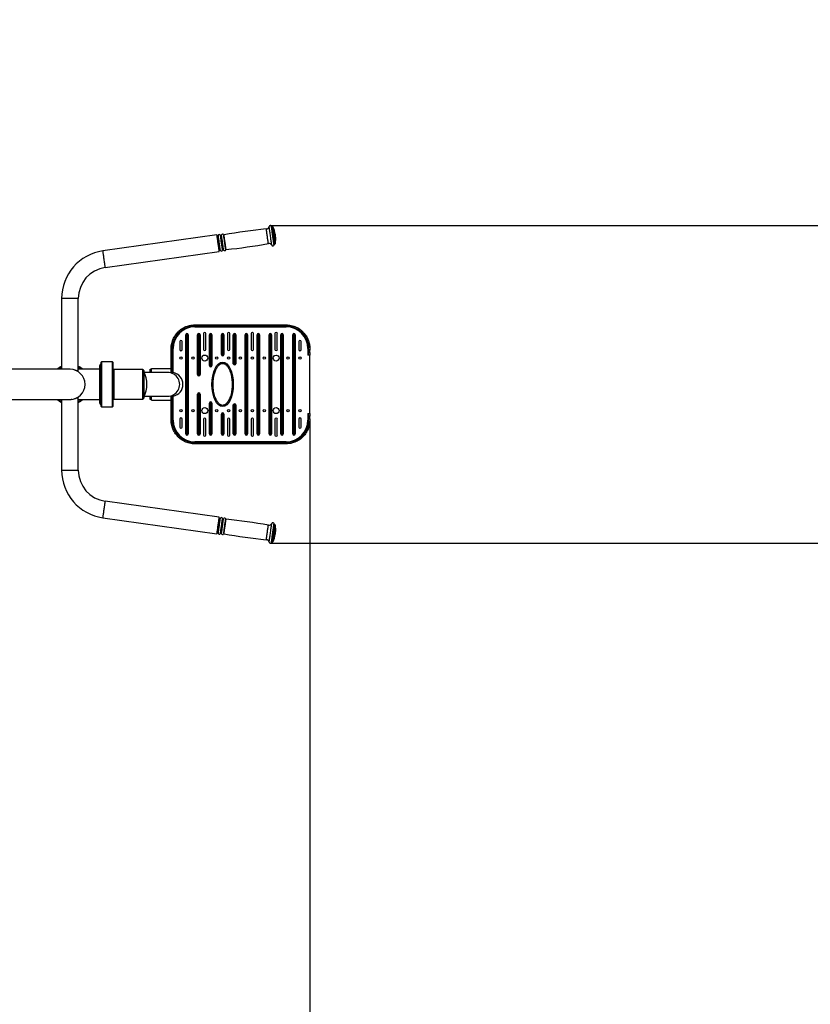
# Model space of a CAD drawing. Units: millimetres. Extents: x 2301 to 7833, y -2027 to 2250.
# Drawn here: x 6446 to 6944, y -1406 to -785 of the extents above; entities that cross this region are included whole.
import ezdxf

# ---------------------------------------------------------------- set-up
doc = ezdxf.new("R2010")
doc.units = ezdxf.units.MM
doc.layers.add('FORMAT', color=7, linetype='Continuous')

msp = doc.modelspace()

# ---------------------------------------------------------------- linework, layer by layer
at = {"color": 116}
for p, q in [((6603.64, -915.05), (7620.36, -915.05)), ((6628.54, -1038.63), (6628.54, -1887.14)), ((6603.64, -1115.39), (7449.92, -1115.39))]:
    msp.add_line(p, q, dxfattribs=at)
at = {"lineweight": 25}
for p, q in [((6604.91, -915.88), (6604.89, -915.88)), ((6570, -921.04), (6498.11, -931.14)), ((6570.4, -922.24), (6570.18, -922.27)), ((6570.63, -921.58), (6570.56, -921.59)), ((6571.29, -930.19), (6571.51, -930.16)), ((6571.85, -930.75), (6571.92, -930.74)), ((6606.42, -926.77), (6606.44, -926.77)), ((6499.57, -941.54), (6571.47, -931.43)), ((6472.07, -961.09), (6472.07, -1005.72)), ((6482.57, -961.09), (6472.07, -961.09)), ((6482.57, -1006.72), (6482.57, -961.09)), ((6556.07, -978.97), (6556.07, -978.47)), ((6556.07, -978.97), (6613.57, -978.97)), ((6613.57, -978.97), (6613.57, -978.47)), ((6550.88, -983.97), (6550.32, -983.97)), ((6550.32, -1046.47), (6550.32, -983.97)), ((6550.88, -983.97), (6550.88, -1046.47)), ((6551.26, -983.97), (6551.82, -983.97)), ((6551.26, -1046.47), (6551.26, -983.97)), ((6551.82, -983.97), (6551.82, -1046.47)), ((6558.32, -983.97), (6557.76, -983.97)), ((6557.76, -1008.97), (6557.76, -983.97)), ((6558.32, -983.97), (6558.32, -1008.97)), ((6558.82, -1008.97), (6558.82, -983.97)), ((6558.82, -983.97), (6559.38, -983.97)), ((6559.38, -983.97), (6559.38, -1008.97)), ((6561.57, -983.27), (6561.57, -993.27)), ((6562.38, -982.58), (6562.27, -982.58)), ((6563.07, -993.27), (6563.07, -983.27)), ((6565.32, -1003.36), (6565.32, -983.97)), ((6565.88, -983.97), (6565.32, -983.97)), ((6565.88, -983.97), (6565.88, -1003.36)), ((6566.26, -1003.36), (6566.26, -983.97)), ((6566.26, -983.97), (6566.82, -983.97)), ((6566.82, -983.97), (6566.82, -1003.36)), ((6573.38, -983.97), (6572.82, -983.97)), ((6572.82, -996.47), (6572.82, -983.97)), ((6573.38, -983.97), (6573.38, -996.47)), ((6573.76, -996.47), (6573.76, -983.97)), ((6573.76, -983.97), (6574.32, -983.97)), ((6574.32, -983.97), (6574.32, -996.47)), ((6576.57, -983.27), (6576.57, -993.27)), ((6577.38, -982.58), (6577.27, -982.58)), ((6578.07, -993.27), (6578.07, -983.27)), ((6580.32, -1002.23), (6580.32, -983.97)), ((6580.88, -983.97), (6580.32, -983.97)), ((6580.88, -983.97), (6580.88, -1002.23)), ((6581.26, -983.97), (6581.82, -983.97)), ((6581.26, -1002.23), (6581.26, -983.97)), ((6581.82, -983.97), (6581.82, -1002.23)), ((6587.82, -1046.47), (6587.82, -983.97)), ((6588.38, -983.97), (6587.82, -983.97)), ((6588.38, -983.97), (6588.38, -1046.47)), ((6588.76, -1046.47), (6588.76, -983.97)), ((6588.76, -983.97), (6589.32, -983.97)), ((6589.32, -983.97), (6589.32, -1046.47)), ((6591.57, -983.27), (6591.57, -993.27)), ((6592.38, -982.58), (6592.27, -982.58)), ((6593.07, -993.27), (6593.07, -983.27)), ((6595.88, -983.97), (6595.32, -983.97)), ((6595.32, -1046.47), (6595.32, -983.97)), ((6595.88, -983.97), (6595.88, -1046.47)), ((6596.26, -1046.47), (6596.26, -983.97)), ((6596.26, -983.97), (6596.82, -983.97)), ((6596.82, -983.97), (6596.82, -1046.47)), ((6602.82, -1046.47), (6602.82, -983.97)), ((6603.38, -983.97), (6602.82, -983.97)), ((6603.38, -983.97), (6603.38, -1046.47)), ((6603.76, -983.97), (6604.32, -983.97)), ((6603.76, -1046.47), (6603.76, -983.97)), ((6604.32, -983.97), (6604.32, -1046.47)), ((6606.57, -983.27), (6606.57, -993.27)), ((6607.38, -982.58), (6607.27, -982.58)), ((6608.07, -993.27), (6608.07, -983.27)), ((6610.88, -983.97), (6610.32, -983.97)), ((6610.32, -1046.47), (6610.32, -983.97)), ((6610.88, -983.97), (6610.88, -1046.47)), ((6611.26, -983.97), (6611.82, -983.97)), ((6611.26, -1046.47), (6611.26, -983.97)), ((6611.82, -983.97), (6611.82, -1046.47)), ((6618.38, -983.97), (6617.82, -983.97)), ((6617.82, -1046.47), (6617.82, -983.97)), ((6618.38, -983.97), (6618.38, -1046.47)), ((6618.76, -1046.47), (6618.76, -983.97)), ((6618.76, -983.97), (6619.32, -983.97)), ((6619.32, -983.97), (6619.32, -1046.47)), ((6541.07, -1007.72), (6541.07, -992.72)), ((6541.82, -1007.76), (6541.82, -992.72)), ((6541.82, -992.72), (6542.32, -992.72)), ((6542.32, -1007.82), (6542.32, -992.72)), ((6546.57, -988.27), (6546.57, -993.27)), ((6548.07, -993.27), (6548.07, -988.27)), ((6621.57, -988.27), (6621.57, -993.27)), ((6623.07, -993.27), (6623.07, -988.27)), ((6627.32, -992.72), (6627.82, -992.72)), ((6627.32, -992.72), (6627.32, -996.88)), ((6562.27, -993.97), (6562.38, -993.97)), ((6572.82, -996.47), (6573.38, -996.47)), ((6574.32, -996.47), (6573.76, -996.47)), ((6577.27, -993.97), (6577.38, -993.97)), ((6592.27, -993.97), (6592.38, -993.97)), ((6607.27, -993.97), (6607.38, -993.97)), ((6628.47, -996.88), (6627.32, -996.88)), ((6627.82, -993.52), (6627.82, -995.11)), ((6627.82, -995.11), (6628.57, -995.11)), ((6627.82, -995.38), (6627.82, -995.11)), ((6628.47, -1033.56), (6628.47, -996.88)), ((6628.57, -995.11), (6628.57, -993.58)), ((6628.57, -995.11), (6628.57, -995.38)), ((6496.07, -1027.09), (6496.07, -1003.34)), ((6496.95, -1002.59), (6496.82, -1002.59)), ((6496.82, -1002.59), (6496.82, -1027.84)), ((6497.2, -1000.97), (6496.95, -1001.22)), ((6496.95, -1029.22), (6496.95, -1001.22)), ((6504.07, -1000.97), (6497.2, -1000.97)), ((6497.2, -1000.97), (6497.2, -1029.47)), ((6504.32, -1001.22), (6504.07, -1000.97)), ((6504.07, -1029.47), (6504.07, -1000.97)), ((6504.32, -1001.22), (6504.32, -1029.22)), ((6505.07, -1005.84), (6504.32, -1005.09)), ((6528.65, -1007.72), (6528.65, -1005.22)), ((6528.65, -1005.22), (6541.07, -1005.22)), ((6565.32, -1003.36), (6565.88, -1003.36)), ((6566.82, -1003.36), (6566.26, -1003.36)), ((6580.32, -1002.23), (6580.88, -1002.23)), ((6581.82, -1002.23), (6581.26, -1002.23)), ((6477.32, -1005.72), (6427.32, -1005.72)), ((6477.44, -1005.73), (6477.23, -1005.73)), ((6482.57, -1006.72), (6481.56, -1006.72)), ((6496.07, -1005.72), (6482.57, -1005.72)), ((6523.2, -1005.84), (6505.07, -1005.84)), ((6505.07, -1005.84), (6505.07, -1024.59)), ((6523.45, -1006.09), (6523.2, -1005.84)), ((6523.2, -1024.59), (6523.2, -1005.84)), ((6523.45, -1006.09), (6523.45, -1024.34)), ((6523.92, -1006.52), (6523.92, -1023.92)), ((6538.9, -1007.72), (6524.11, -1007.72)), ((6527.9, -1005.59), (6528.65, -1005.59)), ((6527.9, -1006.47), (6527.9, -1005.59)), ((6528.65, -1006.47), (6527.9, -1006.47)), ((6527.9, -1007.72), (6527.9, -1006.47)), ((6541.07, -1007.72), (6541.82, -1007.76)), ((6557.76, -1008.97), (6558.32, -1008.97)), ((6559.38, -1008.97), (6558.82, -1008.97)), ((6481.56, -1023.72), (6482.57, -1023.72)), ((6482.57, -1069.34), (6482.57, -1023.72)), ((6524.11, -1022.72), (6538.9, -1022.72)), ((6527.9, -1023.97), (6527.9, -1022.72)), ((6527.9, -1023.97), (6528.65, -1023.97)), ((6527.9, -1024.84), (6527.9, -1023.97)), ((6528.65, -1025.22), (6528.65, -1022.72)), ((6541.82, -1022.68), (6541.07, -1022.72)), ((6541.07, -1037.72), (6541.07, -1022.72)), ((6541.82, -1037.72), (6541.82, -1022.68)), ((6542.32, -1037.72), (6542.32, -1022.61)), ((6557.76, -1021.47), (6558.32, -1021.47)), ((6557.76, -1046.47), (6557.76, -1021.47)), ((6558.32, -1021.47), (6558.32, -1046.47)), ((6559.38, -1021.47), (6558.82, -1021.47)), ((6558.82, -1046.47), (6558.82, -1021.47)), ((6559.38, -1021.47), (6559.38, -1046.47)), ((6427.32, -1024.72), (6477.32, -1024.72)), ((6472.07, -1024.72), (6472.07, -1069.34)), ((6482.57, -1024.72), (6496.07, -1024.72)), ((6496.82, -1027.84), (6496.95, -1027.84)), ((6496.95, -1029.22), (6497.2, -1029.47)), ((6497.2, -1029.47), (6504.07, -1029.47)), ((6504.07, -1029.47), (6504.32, -1029.22)), ((6504.32, -1025.34), (6505.07, -1024.59)), ((6505.07, -1024.59), (6523.2, -1024.59)), ((6523.2, -1024.59), (6523.45, -1024.34)), ((6528.65, -1024.84), (6527.9, -1024.84)), ((6528.65, -1025.22), (6541.07, -1025.22)), ((6565.32, -1027.07), (6565.88, -1027.07)), ((6565.32, -1046.47), (6565.32, -1027.07)), ((6565.88, -1027.07), (6565.88, -1046.47)), ((6566.82, -1027.07), (6566.26, -1027.07)), ((6566.26, -1046.47), (6566.26, -1027.07)), ((6566.82, -1027.07), (6566.82, -1046.47)), ((6580.32, -1046.47), (6580.32, -1028.21)), ((6580.32, -1028.21), (6580.88, -1028.21)), ((6580.88, -1028.21), (6580.88, -1046.47)), ((6581.26, -1046.47), (6581.26, -1028.21)), ((6581.82, -1028.21), (6581.26, -1028.21)), ((6581.82, -1028.21), (6581.82, -1046.47)), ((6572.82, -1046.47), (6572.82, -1033.97)), ((6572.82, -1033.97), (6573.38, -1033.97)), ((6573.38, -1033.97), (6573.38, -1046.47)), ((6573.76, -1046.47), (6573.76, -1033.97)), ((6574.32, -1033.97), (6573.76, -1033.97)), ((6574.32, -1033.97), (6574.32, -1046.47)), ((6627.32, -1033.56), (6628.47, -1033.56)), ((6627.32, -1033.56), (6627.32, -1037.72)), ((6627.82, -1035.33), (6627.82, -1035.06)), ((6628.57, -1035.33), (6627.82, -1035.33)), ((6627.82, -1035.33), (6627.82, -1036.92)), ((6628.57, -1035.06), (6628.57, -1035.33)), ((6628.57, -1036.86), (6628.57, -1035.33)), ((6541.82, -1037.72), (6542.32, -1037.72)), ((6546.57, -1037.17), (6546.57, -1042.17)), ((6548.07, -1042.17), (6548.07, -1037.17)), ((6561.57, -1037.17), (6561.57, -1047.17)), ((6562.38, -1036.47), (6562.27, -1036.47)), ((6563.07, -1047.17), (6563.07, -1037.17)), ((6576.57, -1037.17), (6576.57, -1047.17)), ((6577.38, -1036.47), (6577.27, -1036.47)), ((6578.07, -1047.17), (6578.07, -1037.17)), ((6591.57, -1037.17), (6591.57, -1047.17)), ((6592.38, -1036.47), (6592.27, -1036.47)), ((6593.07, -1047.17), (6593.07, -1037.17)), ((6606.57, -1037.17), (6606.57, -1047.17)), ((6607.38, -1036.47), (6607.27, -1036.47)), ((6608.07, -1047.17), (6608.07, -1037.17)), ((6621.57, -1037.17), (6621.57, -1042.17)), ((6623.07, -1042.17), (6623.07, -1037.17)), ((6627.32, -1037.72), (6627.82, -1037.72)), ((6550.32, -1046.47), (6550.88, -1046.47)), ((6551.82, -1046.47), (6551.26, -1046.47)), ((6558.32, -1046.47), (6557.76, -1046.47)), ((6558.82, -1046.47), (6559.38, -1046.47)), ((6562.27, -1047.86), (6562.38, -1047.86)), ((6565.88, -1046.47), (6565.32, -1046.47)), ((6566.26, -1046.47), (6566.82, -1046.47)), ((6573.38, -1046.47), (6572.82, -1046.47)), ((6573.76, -1046.47), (6574.32, -1046.47)), ((6577.27, -1047.86), (6577.38, -1047.86)), ((6580.88, -1046.47), (6580.32, -1046.47)), ((6581.26, -1046.47), (6581.82, -1046.47)), ((6587.82, -1046.47), (6588.38, -1046.47)), ((6589.32, -1046.47), (6588.76, -1046.47)), ((6592.27, -1047.86), (6592.38, -1047.86)), ((6595.32, -1046.47), (6595.88, -1046.47)), ((6596.82, -1046.47), (6596.26, -1046.47)), ((6602.82, -1046.47), (6603.38, -1046.47)), ((6604.32, -1046.47), (6603.76, -1046.47)), ((6607.27, -1047.86), (6607.38, -1047.86)), ((6610.32, -1046.47), (6610.88, -1046.47)), ((6611.82, -1046.47), (6611.26, -1046.47)), ((6617.82, -1046.47), (6618.38, -1046.47)), ((6619.32, -1046.47), (6618.76, -1046.47)), ((6556.07, -1051.97), (6556.07, -1051.47)), ((6613.57, -1051.47), (6556.07, -1051.47)), ((6613.57, -1051.97), (6613.57, -1051.47)), ((6472.07, -1069.34), (6482.57, -1069.34)), ((6571.47, -1099.01), (6499.57, -1088.9)), ((6498.11, -1099.3), (6570, -1109.4)), ((6571.51, -1100.28), (6571.29, -1100.24)), ((6571.92, -1099.7), (6571.85, -1099.69)), ((6606.44, -1103.67), (6606.42, -1103.67)), ((6570.18, -1108.17), (6570.4, -1108.2)), ((6570.56, -1108.85), (6570.63, -1108.86)), ((6604.89, -1114.56), (6604.91, -1114.56))]:
    msp.add_line(p, q, dxfattribs=at)
at = {"lineweight": 25, "flags": 128}
for points in [[(6602.41, -926.45), (6602.41, -926.45), (6602.41, -926.4), (6602.39, -926.26), (6602.35, -926.03), (6602.31, -925.73), (6602.26, -925.35), (6602.19, -924.9), (6602.12, -924.39), (6602.04, -923.83), (6601.96, -923.24), (6601.87, -922.61), (6601.78, -921.98), (6601.69, -921.34), (6601.61, -920.71), (6601.52, -920.11), (6601.44, -919.54), (6601.37, -919.01), (6601.3, -918.54), (6601.24, -918.14), (6601.2, -917.8), (6601.16, -917.55), (6601.14, -917.38), (6601.13, -917.3), (6601.13, -917.29)], [(6604.57, -927.53), (6604.57, -927.52), (6604.56, -927.44), (6604.53, -927.28), (6604.5, -927.02), (6604.45, -926.69), (6604.39, -926.28), (6604.32, -925.8), (6604.25, -925.25), (6604.16, -924.65), (6604.07, -924), (6603.98, -923.31), (6603.88, -922.6), (6603.77, -921.88), (6603.67, -921.15), (6603.57, -920.43), (6603.47, -919.72), (6603.38, -919.04), (6603.29, -918.4), (6603.2, -917.81), (6603.13, -917.28), (6603.06, -916.81), (6603.01, -916.42), (6602.96, -916.1), (6602.93, -915.87), (6602.91, -915.72), (6602.9, -915.67), (6602.9, -915.67)], [(6605.99, -927.24), (6605.99, -927.23), (6605.98, -927.16), (6605.95, -926.99), (6605.92, -926.74), (6605.87, -926.41), (6605.81, -926.01), (6605.75, -925.53), (6605.67, -924.99), (6605.59, -924.4), (6605.5, -923.76), (6605.4, -923.09), (6605.31, -922.39), (6605.21, -921.67), (6605.1, -920.95), (6605, -920.24), (6604.91, -919.55), (6604.81, -918.88), (6604.72, -918.25), (6604.64, -917.67), (6604.57, -917.14), (6604.5, -916.68), (6604.45, -916.29), (6604.41, -915.98), (6604.37, -915.75), (6604.35, -915.61), (6604.35, -915.55), (6604.35, -915.55)], [(6606.42, -926.77), (6606.41, -926.73), (6606.39, -926.61), (6606.36, -926.39), (6606.32, -926.09), (6606.27, -925.72), (6606.21, -925.27), (6606.13, -924.76), (6606.05, -924.19), (6605.97, -923.57), (6605.88, -922.92), (6605.78, -922.24), (6605.68, -921.55), (6605.58, -920.85), (6605.49, -920.16), (6605.39, -919.49), (6605.3, -918.85), (6605.22, -918.25), (6605.14, -917.7), (6605.07, -917.21), (6605.01, -916.79), (6604.96, -916.44), (6604.93, -916.17), (6604.9, -915.99), (6604.89, -915.89), (6604.89, -915.88)], [(6606.44, -926.77), (6606.44, -926.73), (6606.42, -926.6), (6606.39, -926.39), (6606.35, -926.09), (6606.29, -925.71), (6606.23, -925.27), (6606.16, -924.75), (6606.08, -924.18), (6605.99, -923.57), (6605.9, -922.91), (6605.8, -922.24), (6605.71, -921.54), (6605.61, -920.84), (6605.51, -920.15), (6605.42, -919.48), (6605.33, -918.84), (6605.24, -918.24), (6605.17, -917.69), (6605.1, -917.2), (6605.04, -916.78), (6604.99, -916.44), (6604.95, -916.17), (6604.93, -915.99), (6604.91, -915.89), (6604.91, -915.88)], [(6606.87, -926.34), (6606.87, -926.34), (6606.86, -926.28), (6606.84, -926.13), (6606.81, -925.9), (6606.76, -925.59), (6606.71, -925.2), (6606.64, -924.75), (6606.57, -924.23), (6606.49, -923.67), (6606.41, -923.06), (6606.32, -922.43), (6606.23, -921.77), (6606.13, -921.11), (6606.04, -920.44), (6605.95, -919.8), (6605.86, -919.17), (6605.78, -918.58), (6605.7, -918.04), (6605.63, -917.56), (6605.57, -917.13), (6605.52, -916.78), (6605.48, -916.5), (6605.46, -916.31), (6605.44, -916.2), (6605.44, -916.17)], [(6571.47, -931.43), (6571.46, -931.39), (6571.44, -931.26), (6571.41, -931.04), (6571.37, -930.74), (6571.31, -930.36), (6571.25, -929.91), (6571.18, -929.4), (6571.1, -928.83), (6571.01, -928.22), (6570.92, -927.58), (6570.83, -926.91), (6570.74, -926.23), (6570.64, -925.56), (6570.55, -924.89), (6570.46, -924.24), (6570.37, -923.63), (6570.29, -923.07), (6570.22, -922.56), (6570.16, -922.11), (6570.1, -921.73), (6570.06, -921.43), (6570.03, -921.21), (6570.01, -921.08), (6570, -921.04), (6570, -921.04)], [(6571.56, -930.54), (6571.56, -930.53), (6571.55, -930.45), (6571.53, -930.29), (6571.5, -930.04), (6571.45, -929.72), (6571.39, -929.32), (6571.33, -928.86), (6571.26, -928.35), (6571.18, -927.79), (6571.1, -927.2), (6571.01, -926.59), (6570.92, -925.97), (6570.84, -925.36), (6570.75, -924.76), (6570.67, -924.2), (6570.6, -923.67), (6570.53, -923.2), (6570.48, -922.78), (6570.43, -922.44), (6570.39, -922.17), (6570.36, -921.99), (6570.35, -921.89), (6570.35, -921.87)], [(6571.85, -930.75), (6571.85, -930.75), (6571.84, -930.7), (6571.82, -930.56), (6571.79, -930.33), (6571.75, -930.02), (6571.69, -929.64), (6571.63, -929.19), (6571.56, -928.68), (6571.48, -928.13), (6571.39, -927.53), (6571.31, -926.91), (6571.22, -926.27), (6571.13, -925.64), (6571.04, -925.01), (6570.96, -924.4), (6570.87, -923.83), (6570.8, -923.31), (6570.73, -922.84), (6570.68, -922.43), (6570.63, -922.1), (6570.6, -921.85), (6570.57, -921.68), (6570.56, -921.6), (6570.56, -921.59)], [(6571.92, -930.74), (6571.92, -930.74), (6571.91, -930.69), (6571.89, -930.55), (6571.86, -930.32), (6571.82, -930.01), (6571.76, -929.63), (6571.7, -929.18), (6571.63, -928.67), (6571.55, -928.12), (6571.47, -927.52), (6571.38, -926.9), (6571.29, -926.26), (6571.2, -925.63), (6571.11, -925), (6571.03, -924.39), (6570.95, -923.82), (6570.87, -923.3), (6570.81, -922.83), (6570.75, -922.42), (6570.7, -922.09), (6570.67, -921.84), (6570.64, -921.67), (6570.63, -921.59), (6570.63, -921.58)], [(6572.17, -930.86), (6572.17, -930.83), (6572.15, -930.72), (6572.12, -930.52), (6572.08, -930.24), (6572.03, -929.88), (6571.97, -929.45), (6571.9, -928.96), (6571.83, -928.42), (6571.75, -927.83), (6571.66, -927.22), (6571.57, -926.58), (6571.48, -925.93), (6571.39, -925.29), (6571.3, -924.66), (6571.22, -924.06), (6571.14, -923.5), (6571.06, -922.99), (6571, -922.54), (6570.95, -922.15), (6570.9, -921.84), (6570.87, -921.6), (6570.85, -921.45), (6570.84, -921.39), (6570.84, -921.39)], [(6573.53, -930.72), (6573.53, -930.69), (6573.51, -930.57), (6573.48, -930.37), (6573.44, -930.09), (6573.39, -929.73), (6573.33, -929.29), (6573.26, -928.8), (6573.19, -928.25), (6573.1, -927.66), (6573.02, -927.04), (6572.93, -926.39), (6572.83, -925.74), (6572.74, -925.09), (6572.65, -924.46), (6572.57, -923.85), (6572.49, -923.29), (6572.42, -922.77), (6572.35, -922.31), (6572.3, -921.92), (6572.25, -921.6), (6572.22, -921.37), (6572.2, -921.22), (6572.19, -921.16), (6572.19, -921.15)], [(6574.18, -930.63), (6574.17, -930.6), (6574.16, -930.48), (6574.13, -930.28), (6574.09, -930), (6574.04, -929.64), (6573.98, -929.2), (6573.91, -928.71), (6573.83, -928.16), (6573.75, -927.57), (6573.66, -926.95), (6573.57, -926.3), (6573.48, -925.65), (6573.39, -925), (6573.3, -924.37), (6573.21, -923.76), (6573.13, -923.2), (6573.06, -922.68), (6573, -922.22), (6572.94, -921.83), (6572.9, -921.51), (6572.86, -921.28), (6572.84, -921.13), (6572.83, -921.06), (6572.83, -921.06)], [(6575.53, -930.4), (6575.52, -930.37), (6575.51, -930.25), (6575.48, -930.05), (6575.44, -929.77), (6575.39, -929.41), (6575.33, -928.98), (6575.26, -928.49), (6575.18, -927.95), (6575.1, -927.36), (6575.01, -926.75), (6574.92, -926.11), (6574.83, -925.46), (6574.74, -924.82), (6574.65, -924.19), (6574.57, -923.59), (6574.49, -923.03), (6574.42, -922.51), (6574.35, -922.06), (6574.3, -921.67), (6574.26, -921.36), (6574.22, -921.13), (6574.2, -920.98), (6574.19, -920.92), (6574.19, -920.91)], [(6575.74, -930.21), (6575.74, -930.21), (6575.74, -930.16), (6575.72, -930.02), (6575.69, -929.79), (6575.64, -929.48), (6575.59, -929.1), (6575.53, -928.65), (6575.45, -928.14), (6575.38, -927.58), (6575.29, -926.99), (6575.2, -926.36), (6575.11, -925.73), (6575.02, -925.09), (6574.94, -924.46), (6574.85, -923.85), (6574.77, -923.28), (6574.7, -922.75), (6574.63, -922.28), (6574.57, -921.88), (6574.53, -921.54), (6574.49, -921.29), (6574.47, -921.12), (6574.46, -921.04), (6574.45, -921.03)], [(6606.94, -921.78), (6606.94, -921.77), (6606.93, -921.68), (6606.9, -921.52), (6606.87, -921.3), (6606.84, -921.06), (6606.81, -920.83), (6606.78, -920.66), (6606.77, -920.56), (6606.77, -920.54)], [(6499.57, -941.54), (6499.57, -941.49), (6499.55, -941.36), (6499.52, -941.14), (6499.48, -940.84), (6499.42, -940.46), (6499.36, -940.01), (6499.29, -939.5), (6499.21, -938.94), (6499.12, -938.33), (6499.03, -937.68), (6498.94, -937.02), (6498.84, -936.34), (6498.75, -935.66), (6498.65, -934.99), (6498.56, -934.35), (6498.48, -933.74), (6498.4, -933.17), (6498.33, -932.66), (6498.26, -932.21), (6498.21, -931.84), (6498.17, -931.53), (6498.14, -931.32), (6498.12, -931.18), (6498.11, -931.14), (6498.11, -931.14)], [(6498.11, -1099.3), (6498.12, -1099.26), (6498.14, -1099.12), (6498.17, -1098.9), (6498.21, -1098.6), (6498.26, -1098.23), (6498.33, -1097.78), (6498.4, -1097.27), (6498.48, -1096.7), (6498.56, -1096.09), (6498.65, -1095.45), (6498.75, -1094.78), (6498.84, -1094.1), (6498.94, -1093.42), (6499.03, -1092.76), (6499.12, -1092.11), (6499.21, -1091.5), (6499.29, -1090.94), (6499.36, -1090.43), (6499.42, -1089.98), (6499.48, -1089.6), (6499.52, -1089.3), (6499.55, -1089.08), (6499.57, -1088.95), (6499.57, -1088.9), (6499.57, -1088.9)], [(6570, -1109.4), (6570.01, -1109.36), (6570.03, -1109.23), (6570.06, -1109.01), (6570.1, -1108.71), (6570.16, -1108.33), (6570.22, -1107.88), (6570.29, -1107.37), (6570.37, -1106.8), (6570.46, -1106.19), (6570.55, -1105.55), (6570.64, -1104.88), (6570.74, -1104.21), (6570.83, -1103.53), (6570.92, -1102.86), (6571.01, -1102.22), (6571.1, -1101.61), (6571.18, -1101.04), (6571.25, -1100.53), (6571.31, -1100.08), (6571.37, -1099.7), (6571.41, -1099.4), (6571.44, -1099.18), (6571.46, -1099.05), (6571.47, -1099.01), (6571.47, -1099.01)], [(6570.35, -1108.57), (6570.35, -1108.57), (6570.36, -1108.51), (6570.38, -1108.36), (6570.41, -1108.13), (6570.45, -1107.82), (6570.51, -1107.44), (6570.57, -1106.99), (6570.64, -1106.49), (6570.72, -1105.94), (6570.8, -1105.35), (6570.88, -1104.75), (6570.97, -1104.13), (6571.06, -1103.51)], [(6570.56, -1108.85), (6570.56, -1108.84), (6570.57, -1108.76), (6570.6, -1108.59), (6570.63, -1108.33), (6570.68, -1108), (6570.74, -1107.59), (6570.8, -1107.12), (6570.88, -1106.59), (6570.96, -1106.02), (6571.04, -1105.41), (6571.13, -1104.78), (6571.22, -1104.14), (6571.31, -1103.51)], [(6570.63, -1108.86), (6570.63, -1108.85), (6570.64, -1108.77), (6570.67, -1108.6), (6570.71, -1108.34), (6570.75, -1108.01), (6570.81, -1107.6), (6570.88, -1107.13), (6570.95, -1106.6), (6571.03, -1106.03), (6571.12, -1105.42), (6571.2, -1104.79), (6571.29, -1104.15), (6571.38, -1103.52)], [(6570.84, -1109.05), (6570.84, -1109.02), (6570.86, -1108.92), (6570.89, -1108.72), (6570.92, -1108.45), (6570.97, -1108.1), (6571.03, -1107.67), (6571.1, -1107.19), (6571.18, -1106.65), (6571.26, -1106.07), (6571.35, -1105.45), (6571.43, -1104.81), (6571.53, -1104.17), (6571.62, -1103.52)], [(6571.06, -1103.51), (6571.14, -1102.91), (6571.22, -1102.34), (6571.3, -1101.8), (6571.37, -1101.32), (6571.43, -1100.89), (6571.48, -1100.53), (6571.52, -1100.25), (6571.54, -1100.05), (6571.56, -1099.93), (6571.56, -1099.9)], [(6571.31, -1103.51), (6571.4, -1102.89), (6571.48, -1102.29), (6571.56, -1101.74), (6571.63, -1101.23), (6571.69, -1100.78), (6571.75, -1100.4), (6571.79, -1100.1), (6571.82, -1099.88), (6571.84, -1099.74), (6571.85, -1099.69), (6571.85, -1099.69)], [(6571.38, -1103.52), (6571.47, -1102.9), (6571.55, -1102.3), (6571.63, -1101.75), (6571.7, -1101.24), (6571.77, -1100.79), (6571.82, -1100.41), (6571.86, -1100.11), (6571.89, -1099.89), (6571.91, -1099.75), (6571.92, -1099.7), (6571.92, -1099.7)], [(6571.62, -1103.52), (6571.7, -1102.9), (6571.79, -1102.29), (6571.87, -1101.73), (6571.94, -1101.21), (6572.01, -1100.76), (6572.06, -1100.36), (6572.1, -1100.04), (6572.14, -1099.81), (6572.16, -1099.65), (6572.17, -1099.58), (6572.17, -1099.58)], [(6572.19, -1109.29), (6572.19, -1109.26), (6572.21, -1109.15), (6572.24, -1108.96), (6572.27, -1108.68), (6572.32, -1108.32), (6572.38, -1107.9), (6572.45, -1107.41), (6572.53, -1106.86), (6572.61, -1106.27), (6572.7, -1105.65), (6572.79, -1105.01), (6572.88, -1104.36), (6572.97, -1103.71)], [(6572.83, -1109.38), (6572.84, -1109.35), (6572.85, -1109.24), (6572.88, -1109.05), (6572.92, -1108.77), (6572.97, -1108.41), (6573.03, -1107.99), (6573.1, -1107.5), (6573.18, -1106.95), (6573.26, -1106.36), (6573.35, -1105.74), (6573.44, -1105.1), (6573.53, -1104.45), (6573.62, -1103.8)], [(6572.97, -1103.71), (6573.06, -1103.07), (6573.15, -1102.46), (6573.23, -1101.89), (6573.3, -1101.37), (6573.37, -1100.91), (6573.42, -1100.51), (6573.47, -1100.19), (6573.5, -1099.95), (6573.52, -1099.79), (6573.53, -1099.73), (6573.53, -1099.72)], [(6573.62, -1103.8), (6573.71, -1103.16), (6573.79, -1102.56), (6573.87, -1101.99), (6573.95, -1101.46), (6574.01, -1101), (6574.07, -1100.61), (6574.11, -1100.28), (6574.15, -1100.04), (6574.17, -1099.89), (6574.18, -1099.82), (6574.18, -1099.81)], [(6574.19, -1109.53), (6574.2, -1109.5), (6574.21, -1109.39), (6574.24, -1109.2), (6574.28, -1108.93), (6574.33, -1108.57), (6574.39, -1108.15), (6574.46, -1107.66), (6574.53, -1107.12), (6574.61, -1106.54), (6574.7, -1105.92), (6574.79, -1105.29), (6574.88, -1104.64), (6574.97, -1104)], [(6574.45, -1109.41), (6574.46, -1109.4), (6574.47, -1109.31), (6574.49, -1109.14), (6574.53, -1108.89), (6574.58, -1108.55), (6574.63, -1108.14), (6574.7, -1107.67), (6574.77, -1107.14), (6574.85, -1106.57), (6574.94, -1105.96), (6575.03, -1105.33), (6575.12, -1104.69), (6575.21, -1104.05)], [(6574.97, -1104), (6575.06, -1103.37), (6575.14, -1102.76), (6575.22, -1102.2), (6575.3, -1101.68), (6575.36, -1101.22), (6575.42, -1100.83), (6575.46, -1100.51), (6575.49, -1100.27), (6575.52, -1100.12), (6575.53, -1100.05), (6575.53, -1100.04)], [(6575.21, -1104.05), (6575.29, -1103.43), (6575.38, -1102.84), (6575.46, -1102.28), (6575.53, -1101.77), (6575.59, -1101.32), (6575.64, -1100.94), (6575.69, -1100.64), (6575.72, -1100.42), (6575.74, -1100.28), (6575.74, -1100.23), (6575.74, -1100.23)], [(6601.88, -1107.8), (6601.96, -1107.18), (6602.05, -1106.59), (6602.12, -1106.03), (6602.2, -1105.53), (6602.26, -1105.08), (6602.31, -1104.7), (6602.35, -1104.4), (6602.39, -1104.17), (6602.41, -1104.04), (6602.41, -1103.99), (6602.41, -1103.99)], [(6603.87, -1107.86), (6603.97, -1107.14), (6604.07, -1106.46), (6604.16, -1105.81), (6604.25, -1105.21), (6604.32, -1104.66), (6604.39, -1104.17), (6604.45, -1103.76), (6604.5, -1103.42), (6604.53, -1103.17), (6604.56, -1103), (6604.57, -1102.92), (6604.57, -1102.91)], [(6605.3, -1108.07), (6605.4, -1107.37), (6605.5, -1106.7), (6605.59, -1106.06), (6605.67, -1105.46), (6605.75, -1104.92), (6605.81, -1104.44), (6605.87, -1104.04), (6605.92, -1103.7), (6605.95, -1103.45), (6605.98, -1103.29), (6605.99, -1103.21), (6605.99, -1103.2)], [(6605.78, -1108.2), (6605.87, -1107.53), (6605.97, -1106.87), (6606.05, -1106.26), (6606.13, -1105.69), (6606.21, -1105.17), (6606.27, -1104.72), (6606.32, -1104.35), (6606.36, -1104.05), (6606.39, -1103.83), (6606.41, -1103.71), (6606.42, -1103.67)], [(6605.8, -1108.21), (6605.9, -1107.53), (6605.99, -1106.88), (6606.08, -1106.26), (6606.16, -1105.69), (6606.23, -1105.18), (6606.29, -1104.73), (6606.35, -1104.35), (6606.39, -1104.05), (6606.42, -1103.84), (6606.44, -1103.71), (6606.44, -1103.67)], [(6606.27, -1108.34), (6606.36, -1107.69), (6606.45, -1107.07), (6606.53, -1106.48), (6606.61, -1105.94), (6606.68, -1105.46), (6606.74, -1105.04), (6606.78, -1104.69), (6606.82, -1104.42), (6606.85, -1104.22), (6606.86, -1104.12), (6606.87, -1104.1)], [(6601.13, -1113.15), (6601.13, -1113.14), (6601.14, -1113.05), (6601.16, -1112.88), (6601.2, -1112.63), (6601.25, -1112.29), (6601.3, -1111.88), (6601.37, -1111.41), (6601.44, -1110.88), (6601.52, -1110.31), (6601.61, -1109.71), (6601.7, -1109.08), (6601.79, -1108.44), (6601.88, -1107.8)], [(6602.9, -1114.77), (6602.9, -1114.77), (6602.91, -1114.72), (6602.93, -1114.57), (6602.96, -1114.34), (6603.01, -1114.03), (6603.06, -1113.64), (6603.13, -1113.17), (6603.2, -1112.64), (6603.28, -1112.05), (6603.37, -1111.41), (6603.47, -1110.74), (6603.57, -1110.03), (6603.67, -1109.31), (6603.77, -1108.58), (6603.87, -1107.86)], [(6604.35, -1114.89), (6604.35, -1114.89), (6604.35, -1114.83), (6604.37, -1114.69), (6604.4, -1114.46), (6604.45, -1114.15), (6604.5, -1113.77), (6604.57, -1113.31), (6604.64, -1112.79), (6604.72, -1112.21), (6604.81, -1111.58), (6604.9, -1110.91), (6605, -1110.22), (6605.1, -1109.51), (6605.2, -1108.79), (6605.3, -1108.07)], [(6604.89, -1114.56), (6604.89, -1114.54), (6604.9, -1114.45), (6604.93, -1114.27), (6604.96, -1114), (6605.01, -1113.66), (6605.07, -1113.23), (6605.14, -1112.75), (6605.22, -1112.2), (6605.3, -1111.6), (6605.39, -1110.96), (6605.49, -1110.29), (6605.58, -1109.6), (6605.68, -1108.9), (6605.78, -1108.2)], [(6604.91, -1114.56), (6604.91, -1114.55), (6604.93, -1114.45), (6604.95, -1114.27), (6604.99, -1114.01), (6605.04, -1113.66), (6605.1, -1113.24), (6605.17, -1112.75), (6605.24, -1112.2), (6605.33, -1111.6), (6605.42, -1110.96), (6605.51, -1110.29), (6605.61, -1109.6), (6605.71, -1108.9), (6605.8, -1108.21)], [(6605.44, -1114.27), (6605.44, -1114.27), (6605.45, -1114.2), (6605.47, -1114.05), (6605.5, -1113.81), (6605.55, -1113.49), (6605.6, -1113.1), (6605.67, -1112.65), (6605.74, -1112.13), (6605.82, -1111.56), (6605.9, -1110.96), (6605.99, -1110.32), (6606.09, -1109.66), (6606.18, -1109), (6606.27, -1108.34)], [(6606.77, -1109.9), (6606.77, -1109.89), (6606.78, -1109.81), (6606.8, -1109.64), (6606.83, -1109.42), (6606.87, -1109.18)], [(6606.87, -1109.18), (6606.9, -1108.95), (6606.92, -1108.78), (6606.94, -1108.68), (6606.94, -1108.66)]]:
    msp.add_lwpolyline(points, dxfattribs=at)
at = {"lineweight": 25}
for centre, radius in [((6547.32, -998.66), 0.75), ((6554.82, -998.66), 0.75), ((6562.32, -998.66), 1.88), ((6569.82, -998.66), 0.75), ((6577.32, -998.66), 0.75), ((6584.82, -998.66), 0.75), ((6592.32, -998.66), 0.75), ((6599.82, -998.66), 0.75), ((6607.32, -998.66), 1.87), ((6614.82, -998.66), 0.75), ((6622.32, -998.66), 0.75), ((6562.32, -1031.78), 1.88), ((6607.32, -1031.78), 1.88), ((6547.32, -1031.78), 0.75), ((6554.82, -1031.78), 0.75), ((6569.82, -1031.78), 0.75), ((6577.32, -1031.78), 0.75), ((6584.82, -1031.78), 0.75), ((6592.32, -1031.78), 0.75), ((6599.82, -1031.78), 0.75), ((6614.82, -1031.78), 0.75), ((6622.32, -1031.78), 0.75)]:
    msp.add_circle(centre, radius, dxfattribs=at)
for centre, radius, start, end in [((6630.34, -1222.65), 306.75, 95.4658, 100.49774), ((6600.93, -915.3), 2, 275.4658, 349.48998), ((6603.64, -915.8), 0.75, 19.53696, 169.48998), ((6604.82, -915.39), 0.5, 199.53696, 278), ((6604.98, -916.37), 0.5, 23.9008, 98), ((6588.3, -923.77), 18.75, 9.91021, 23.9008), ((6570.59, -921.84), 0.25, 98, 188), ((6570.6, -921.33), 0.25, 278, 345.97569), ((6571.57, -921.57), 0.75, 33.98923, 165.97569), ((6572.49, -920.95), 0.363, 213.98923, 342.01077), ((6573.55, -921.29), 0.75, 30.54014, 162.01077), ((6574.41, -920.79), 0.25, 210.54014, 280.49774), ((6588.3, -923.77), 18.75, 352.0992, 6.08979), ((6571.81, -930.5), 0.25, 188, 278), ((6571.95, -930.99), 0.25, 30.02431, 98), ((6572.82, -930.49), 0.75, 210.02431, 342.01077), ((6573.88, -930.83), 0.363, 33.98923, 162.01077), ((6574.8, -930.21), 0.75, 213.98923, 345.45986), ((6575.77, -930.46), 0.25, 95.50226, 165.45986), ((6546.33, -624.87), 306.75, 275.50226, 280.5342), ((6602.78, -928.42), 2, 26.51002, 100.5342), ((6605.24, -927.19), 0.75, 206.51002, 356.46304), ((6606.49, -927.27), 0.5, 98, 176.46304), ((6606.37, -926.27), 0.5, 278, 352.0992), ((6502.32, -961.09), 30.25, 98, 180), ((6502.32, -961.09), 19.75, 98, 180), ((6556.07, -992.72), 13.75, 90, 180), ((6613.57, -992.72), 13.75, 0, 90), ((6551.07, -983.97), 0.75, 0, 180), ((6551.07, -983.97), 0.191, 0, 180), ((6558.57, -983.97), 0.809, 0, 180), ((6558.57, -983.97), 0.25, 0, 180), ((6562.27, -983.27), 0.696, 90, 180), ((6562.38, -983.27), 0.696, 0, 90), ((6566.07, -983.97), 0.75, 0, 180), ((6566.07, -983.97), 0.191, 0, 180), ((6573.57, -983.97), 0.75, 0, 180), ((6573.57, -983.97), 0.191, 0, 180), ((6577.27, -983.27), 0.696, 90, 180), ((6577.38, -983.27), 0.696, 0, 90), ((6581.07, -983.97), 0.75, 0, 180), ((6581.07, -983.97), 0.191, 0, 180), ((6588.57, -983.97), 0.75, 0, 180), ((6588.57, -983.97), 0.191, 0, 180), ((6592.27, -983.27), 0.696, 90, 180), ((6592.38, -983.27), 0.696, 0, 90), ((6596.07, -983.97), 0.75, 0, 180), ((6596.07, -983.97), 0.191, 0, 180), ((6603.57, -983.97), 0.75, 0, 180), ((6603.57, -983.97), 0.191, 0, 180), ((6607.27, -983.27), 0.696, 90, 180), ((6607.38, -983.27), 0.696, 0, 90), ((6611.07, -983.97), 0.75, 0, 180), ((6611.07, -983.97), 0.191, 0, 180), ((6618.57, -983.97), 0.75, 0, 180), ((6618.57, -983.97), 0.191, 0, 180), ((6547.32, -988.27), 0.75, 0, 180), ((6622.32, -988.27), 0.75, 0, 180), ((6547.32, -993.27), 0.75, 180, 0), ((6562.27, -993.27), 0.696, 180, 270), ((6562.38, -993.27), 0.696, 270, 0), ((6573.57, -996.47), 0.75, 180, 0), ((6573.57, -996.47), 0.191, 180, 0), ((6577.27, -993.27), 0.696, 180, 270), ((6577.38, -993.27), 0.696, 270, 0), ((6592.27, -993.27), 0.696, 180, 270), ((6592.38, -993.27), 0.696, 270, 0), ((6607.27, -993.27), 0.696, 180, 270), ((6607.38, -993.27), 0.696, 270, 0), ((6622.32, -993.27), 0.75, 180, 0), ((6477.32, -1015.22), 12.5, 114.83459, 130.5358), ((6477.32, -1015.22), 12, 115.94448, 127.65846), ((6477.32, -1015.22), 12.5, 49.4642, 65.16541), ((6477.32, -1015.22), 12, 52.34154, 64.05552), ((6496.82, -1003.34), 0.75, 90, 180), ((6566.07, -1003.36), 0.75, 180, 0), ((6566.07, -1003.36), 0.191, 180, 0), ((6581.07, -1002.23), 0.75, 180, 0), ((6581.07, -1002.23), 0.191, 180, 0), ((6477.32, -1015.22), 9.5, 270, 90), ((6523.62, -1006.52), 0.3, 0, 125.68533), ((6508.55, -1015.22), 17.27, 332.87099, 27.12901), ((6541.07, -1015.22), 7.5, 279.59407, 80.40593), ((6558.57, -1008.97), 0.809, 180, 0), ((6558.57, -1008.97), 0.25, 180, 0), ((6523.62, -1023.92), 0.3, 234.31467, 0), ((6558.57, -1021.47), 0.809, 0, 180), ((6558.57, -1021.47), 0.25, 0, 180), ((6477.32, -1015.22), 12.5, 229.4642, 245.16541), ((6477.32, -1015.22), 12, 232.34154, 244.05552), ((6477.32, -1015.22), 12.5, 294.83459, 310.5358), ((6477.32, -1015.22), 12, 295.94448, 307.65846), ((6496.82, -1027.09), 0.75, 180, 270), ((6566.07, -1027.07), 0.75, 0, 180), ((6566.07, -1027.07), 0.191, 0, 180), ((6581.07, -1028.21), 0.75, 0, 180), ((6581.07, -1028.21), 0.191, 0, 180), ((6547.32, -1037.17), 0.75, 0, 180), ((6573.57, -1033.97), 0.75, 0, 180), ((6573.57, -1033.97), 0.191, 0, 180), ((6622.32, -1037.17), 0.75, 0, 180), ((6556.07, -1037.72), 13.75, 180, 270), ((6547.32, -1042.17), 0.75, 180, 0), ((6562.27, -1037.17), 0.696, 90, 180), ((6562.38, -1037.17), 0.696, 0, 90), ((6577.27, -1037.17), 0.696, 90, 180), ((6577.38, -1037.17), 0.696, 0, 90), ((6592.27, -1037.17), 0.696, 90, 180), ((6592.38, -1037.17), 0.696, 0, 90), ((6607.27, -1037.17), 0.696, 90, 180), ((6607.38, -1037.17), 0.696, 0, 90), ((6613.57, -1037.72), 13.75, 270, 0), ((6622.32, -1042.17), 0.75, 180, 0), ((6551.07, -1046.47), 0.75, 180, 0), ((6551.07, -1046.47), 0.191, 180, 0), ((6558.57, -1046.47), 0.809, 180, 0), ((6558.57, -1046.47), 0.25, 180, 0), ((6562.27, -1047.17), 0.696, 180, 270), ((6562.38, -1047.17), 0.696, 270, 0), ((6566.07, -1046.47), 0.75, 180, 0), ((6566.07, -1046.47), 0.191, 180, 0), ((6573.57, -1046.47), 0.75, 180, 0), ((6573.57, -1046.47), 0.191, 180, 0), ((6577.27, -1047.17), 0.696, 180, 270), ((6577.38, -1047.17), 0.696, 270, 0), ((6581.07, -1046.47), 0.75, 180, 0), ((6581.07, -1046.47), 0.191, 180, 0), ((6588.57, -1046.47), 0.75, 180, 0), ((6588.57, -1046.47), 0.191, 180, 0), ((6592.27, -1047.17), 0.696, 180, 270), ((6592.38, -1047.17), 0.696, 270, 0), ((6596.07, -1046.47), 0.75, 180, 0), ((6596.07, -1046.47), 0.191, 180, 0), ((6603.57, -1046.47), 0.75, 180, 0), ((6603.57, -1046.47), 0.191, 180, 0), ((6607.27, -1047.17), 0.696, 180, 270), ((6607.38, -1047.17), 0.696, 270, 0), ((6611.07, -1046.47), 0.75, 180, 0), ((6611.07, -1046.47), 0.191, 180, 0), ((6618.57, -1046.47), 0.75, 180, 0), ((6618.57, -1046.47), 0.191, 180, 0), ((6502.32, -1069.34), 30.25, 180, 262), ((6502.32, -1069.34), 19.75, 180, 262), ((6571.81, -1099.94), 0.25, 82, 172), ((6571.95, -1099.45), 0.25, 262, 329.97569), ((6572.82, -1099.95), 0.75, 17.98923, 149.97569), ((6573.88, -1099.61), 0.363, 197.98923, 326.01077), ((6574.8, -1100.23), 0.75, 14.54014, 146.01077), ((6575.77, -1099.98), 0.25, 194.54014, 264.49774), ((6546.33, -1405.57), 306.75, 79.4658, 84.49774), ((6602.78, -1102.02), 2, 259.4658, 333.48998), ((6605.24, -1103.25), 0.75, 3.53696, 153.48998), ((6606.49, -1103.17), 0.5, 183.53696, 262), ((6606.37, -1104.16), 0.5, 7.9008, 82), ((6588.3, -1106.67), 18.75, 353.91021, 7.9008), ((6570.59, -1108.6), 0.25, 172, 262), ((6570.6, -1109.11), 0.25, 14.02431, 82), ((6571.57, -1108.87), 0.75, 194.02431, 326.01077), ((6572.49, -1109.49), 0.363, 17.98923, 146.01077), ((6573.55, -1109.14), 0.75, 197.98923, 329.45986), ((6574.41, -1109.65), 0.25, 79.50226, 149.45986), ((6630.34, -807.79), 306.75, 259.50226, 264.5342), ((6588.3, -1106.67), 18.75, 336.0992, 350.08979), ((6600.93, -1115.14), 2, 10.51002, 84.5342), ((6603.64, -1114.64), 0.75, 190.51002, 340.46304), ((6604.82, -1115.05), 0.5, 82, 160.46304), ((6604.98, -1114.07), 0.5, 262, 336.0992)]:
    msp.add_arc(centre, radius, start, end, dxfattribs=at)
msp.add_ellipse((6573.57, -1015.22), major_axis=(0, 13.98), ratio=0.482873, dxfattribs=at)
msp.add_ellipse((6538.9, -1015.22), major_axis=(-7.6, 0), ratio=0.986856, start_param=1.570796, end_param=4.712389, dxfattribs=at)
for points, knots in [([(6541.07, -992.72), (6541.09, -992.16), (6541.13, -991.03), (6541.42, -989.37), (6541.89, -987.74), (6542.54, -986.18), (6543.36, -984.71), (6544.33, -983.33), (6545.46, -982.07), (6546.72, -980.95), (6548.1, -979.97), (6549.58, -979.16), (6551.14, -978.52), (6552.76, -978.06), (6554.41, -977.77), (6555.52, -977.74), (6556.07, -977.72)], [0, 0, 0, 0, 0.071475, 0.143177, 0.214652, 0.286127, 0.35783, 0.429305, 0.500778, 0.572479, 0.64395, 0.715335, 0.786953, 0.85834, 0.929169, 1, 1, 1, 1]), ([(6541.82, -992.72), (6541.84, -992.19), (6541.88, -991.12), (6542.15, -989.54), (6542.6, -987.99), (6543.21, -986.51), (6543.99, -985.11), (6544.92, -983.8), (6545.99, -982.6), (6547.19, -981.54), (6548.5, -980.61), (6549.91, -979.84), (6551.39, -979.23), (6552.92, -978.79), (6554.49, -978.52), (6555.54, -978.49), (6556.07, -978.47)], [0, 0, 0, 0, 0.071472, 0.143172, 0.214645, 0.286117, 0.357817, 0.42929, 0.500765, 0.572468, 0.64394, 0.715278, 0.786846, 0.858186, 0.929092, 1, 1, 1, 1]), ([(6556.07, -977.72), (6557.51, -977.72), (6560.41, -977.72), (6564.79, -977.72), (6569.22, -977.72), (6573.66, -977.72), (6578.09, -977.72), (6582.45, -977.72), (6586.44, -977.72), (6590.05, -977.72), (6593.31, -977.72), (6596.57, -977.72), (6599.87, -977.72), (6603.25, -977.72), (6606.74, -977.72), (6610.2, -977.72), (6612.49, -977.72), (6613.57, -977.72)], [0, 0, 0, 0, 0.075, 0.151595, 0.229057, 0.306663, 0.383724, 0.459614, 0.533813, 0.590933, 0.647596, 0.704352, 0.761721, 0.820248, 0.880558, 0.943393, 1, 1, 1, 1]), ([(6556.07, -978.47), (6557.51, -978.47), (6560.41, -978.47), (6564.79, -978.47), (6569.22, -978.47), (6573.66, -978.47), (6578.09, -978.47), (6582.45, -978.47), (6586.44, -978.47), (6590.05, -978.47), (6593.31, -978.47), (6596.57, -978.47), (6599.87, -978.47), (6603.25, -978.47), (6606.74, -978.47), (6610.2, -978.47), (6612.49, -978.47), (6613.57, -978.47)], [0, 0, 0, 0, 0.075, 0.151595, 0.229057, 0.306663, 0.383724, 0.459614, 0.533813, 0.590933, 0.647596, 0.704352, 0.761721, 0.820248, 0.880558, 0.943393, 1, 1, 1, 1]), ([(6613.57, -977.72), (6614.12, -977.74), (6615.23, -977.77), (6616.86, -978.06), (6618.43, -978.5), (6619.93, -979.1), (6621.34, -979.86), (6622.71, -980.78), (6623.99, -981.89), (6625.19, -983.18), (6626.21, -984.57), (6627.04, -986.05), (6627.69, -987.57), (6628.14, -989.05), (6628.43, -990.47), (6628.5, -991.36), (6628.54, -991.81)], [0, 0, 0, 0, 0.0724486, 0.1451371, 0.2175742, 0.2897962, 0.3622348, 0.4344826, 0.512316, 0.5904155, 0.6681934, 0.7399563, 0.811966, 0.8837369, 0.9418673, 1, 1, 1, 1]), ([(6613.57, -978.47), (6614.1, -978.49), (6615.15, -978.52), (6616.7, -978.79), (6618.2, -979.21), (6619.63, -979.79), (6620.98, -980.51), (6622.27, -981.4), (6623.49, -982.45), (6624.61, -983.66), (6625.58, -984.99), (6626.37, -986.4), (6627, -987.87), (6627.42, -989.26), (6627.67, -990.53), (6627.75, -991.3), (6627.78, -991.68)], [0, 0, 0, 0, 0.073156, 0.146553, 0.219701, 0.292657, 0.365837, 0.438822, 0.51685, 0.595133, 0.673107, 0.746606, 0.820365, 0.893875, 0.946937, 1, 1, 1, 1]), ([(6627.78, -991.68), (6627.95, -991.72), (6628.2, -991.77), (6628.46, -991.8), (6628.54, -991.81)], [0, 0, 0, 0, 0.660062, 1, 1, 1, 1]), ([(6627.82, -992.72), (6627.82, -992.44), (6627.81, -992.09), (6627.79, -991.74), (6627.78, -991.68)], [0, 0, 0, 0, 0.834462, 1, 1, 1, 1]), ([(6627.82, -993.52), (6627.82, -993.4), (6627.82, -993.16), (6627.82, -992.87), (6627.82, -992.72)], [0, 0, 0, 0, 0.491156, 1, 1, 1, 1]), ([(6628.54, -991.81), (6628.55, -991.96), (6628.57, -992.27), (6628.57, -992.57), (6628.57, -992.72)], [0, 0, 0, 0, 0.4911884, 1, 1, 1, 1]), ([(6628.57, -992.72), (6628.57, -992.97), (6628.57, -993.29), (6628.57, -993.53), (6628.57, -993.58)], [0, 0, 0, 0, 0.817098, 1, 1, 1, 1]), ([(6627.32, -996.88), (6627.32, -996.88), (6627.38, -996.74), (6627.55, -996.37), (6627.77, -995.85), (6627.81, -995.51), (6627.82, -995.38)], [0, 0, 0, 0, 0.002956, 0.26994, 0.722843, 1, 1, 1, 1]), ([(6628.57, -993.58), (6628.39, -993.57), (6628.14, -993.56), (6627.89, -993.53), (6627.82, -993.52)], [0, 0, 0, 0, 0.722872, 1, 1, 1, 1]), ([(6628.57, -995.38), (6628.55, -995.6), (6628.51, -996.06), (6628.48, -996.6), (6628.47, -996.88)], [0, 0, 0, 0, 0.48748, 1, 1, 1, 1]), ([(6573.57, -1001.99), (6573.53, -1001.99), (6573.3, -1002), (6572.89, -1002.07), (6572.33, -1002.28), (6571.78, -1002.61), (6571.13, -1003.16), (6570.45, -1003.95), (6569.8, -1004.97), (6569.25, -1006.1), (6568.78, -1007.3), (6568.35, -1008.73), (6567.98, -1010.35), (6567.72, -1012.16), (6567.58, -1013.98), (6567.56, -1015.81), (6567.66, -1017.64), (6567.88, -1019.45), (6568.23, -1021.25), (6568.67, -1022.83), (6569.18, -1024.18), (6569.72, -1025.31), (6570.32, -1026.29), (6570.98, -1027.12), (6571.59, -1027.69), (6572.18, -1028.08), (6572.8, -1028.36), (6573.44, -1028.48), (6574.05, -1028.42), (6574.53, -1028.28), (6575.01, -1028.05), (6575.55, -1027.68), (6576.11, -1027.17), (6576.83, -1026.3), (6577.55, -1025.1), (6578.21, -1023.57), (6578.72, -1021.99), (6579.1, -1020.36), (6579.37, -1018.69), (6579.53, -1016.99), (6579.59, -1015.28), (6579.54, -1013.58), (6579.39, -1011.87), (6579.13, -1010.18), (6578.74, -1008.52), (6578.22, -1006.88), (6577.54, -1005.3), (6576.77, -1004.06), (6576.01, -1003.17), (6575.42, -1002.65), (6574.85, -1002.3), (6574.27, -1002.05), (6573.83, -1002.01), (6573.57, -1001.99)], [0, 0, 0, 0, 0.0021738, 0.0109877, 0.0198177, 0.0307107, 0.0416271, 0.0609296, 0.080383, 0.0998044, 0.1210269, 0.1422568, 0.1715714, 0.2008934, 0.230188, 0.2594838, 0.288789, 0.3180915, 0.3474586, 0.3768139, 0.3968096, 0.4168292, 0.4367721, 0.4521419, 0.4674744, 0.4767916, 0.486091, 0.5000085, 0.5076309, 0.515261, 0.5241039, 0.5329611, 0.5467309, 0.5605263, 0.5871645, 0.613862, 0.6403609, 0.6668704, 0.6942464, 0.7216256, 0.7489951, 0.7763647, 0.8037492, 0.8311307, 0.8585784, 0.8860143, 0.9136739, 0.9412627, 0.9556366, 0.9699762, 0.9789, 0.9878077, 1, 1, 1, 1]), ([(6481.56, -1006.72), (6481.54, -1006.71), (6481.34, -1006.61), (6480.99, -1006.45), (6480.62, -1006.31), (6480.47, -1006.26)], [0, 0, 0, 0, 0.090203, 0.655161, 1, 1, 1, 1]), ([(6542.32, -1007.82), (6542.27, -1007.82), (6542.15, -1007.8), (6542, -1007.78), (6541.89, -1007.76), (6541.83, -1007.76), (6541.82, -1007.76), (6541.82, -1007.76)], [0, 0, 0, 0, 0.217135, 0.434346, 0.649605, 0.863149, 1, 1, 1, 1]), ([(6480.31, -1024.23), (6480.36, -1024.22), (6480.63, -1024.13), (6481.07, -1023.95), (6481.4, -1023.8), (6481.56, -1023.72)], [0, 0, 0, 0, 0.10222, 0.55109, 1, 1, 1, 1]), ([(6541.82, -1022.68), (6541.83, -1022.68), (6541.84, -1022.68), (6541.92, -1022.67), (6542.05, -1022.66), (6542.19, -1022.64), (6542.28, -1022.62), (6542.32, -1022.61)], [0, 0, 0, 0, 0.21268, 0.425355, 0.638274, 0.85216, 1, 1, 1, 1]), ([(6477.3, -1024.71), (6477.39, -1024.71), (6477.74, -1024.72), (6478.13, -1024.7), (6478.41, -1024.65), (6478.44, -1024.65)], [0, 0, 0, 0, 0.2361839, 0.9131888, 1, 1, 1, 1]), ([(6627.82, -1035.06), (6627.81, -1034.93), (6627.77, -1034.59), (6627.55, -1034.07), (6627.38, -1033.7), (6627.32, -1033.56), (6627.32, -1033.56)], [0, 0, 0, 0, 0.277157, 0.73006, 0.997044, 1, 1, 1, 1]), ([(6628.47, -1033.56), (6628.48, -1033.83), (6628.51, -1034.37), (6628.55, -1034.83), (6628.57, -1035.06)], [0, 0, 0, 0, 0.4941896, 1, 1, 1, 1]), ([(6556.07, -1052.72), (6555.51, -1052.7), (6554.4, -1052.66), (6552.75, -1052.37), (6551.13, -1051.92), (6549.58, -1051.27), (6548.1, -1050.46), (6546.73, -1049.5), (6545.48, -1048.38), (6544.36, -1047.14), (6543.38, -1045.77), (6542.56, -1044.3), (6541.91, -1042.74), (6541.43, -1041.11), (6541.13, -1039.43), (6541.09, -1038.29), (6541.07, -1037.72)], [0, 0, 0, 0, 0.071131, 0.142485, 0.213611, 0.284761, 0.356142, 0.427295, 0.498165, 0.569257, 0.640127, 0.711586, 0.783274, 0.854733, 0.927367, 1, 1, 1, 1]), ([(6556.07, -1051.97), (6555.54, -1051.95), (6554.48, -1051.92), (6552.91, -1051.64), (6551.37, -1051.21), (6549.9, -1050.59), (6548.5, -1049.82), (6547.19, -1048.9), (6546, -1047.84), (6544.94, -1046.66), (6544.01, -1045.36), (6543.23, -1043.96), (6542.61, -1042.48), (6542.16, -1040.93), (6541.88, -1039.34), (6541.84, -1038.26), (6541.82, -1037.72)], [0, 0, 0, 0, 0.071207, 0.142637, 0.21384, 0.285067, 0.356523, 0.42775, 0.498658, 0.569789, 0.640697, 0.712138, 0.783807, 0.855248, 0.927624, 1, 1, 1, 1]), ([(6628.54, -1038.63), (6628.47, -1039.32), (6628.34, -1040.68), (6627.82, -1042.54), (6627.14, -1044.19), (6626.34, -1045.64), (6625.41, -1046.98), (6624.37, -1048.17), (6623.23, -1049.23), (6621.97, -1050.18), (6620.6, -1051), (6619.12, -1051.69), (6617.45, -1052.25), (6615.59, -1052.64), (6614.24, -1052.69), (6613.57, -1052.72)], [0, 0, 0, 0, 0.089055, 0.178095, 0.250169, 0.322487, 0.394554, 0.46389, 0.533443, 0.602822, 0.676316, 0.750007, 0.823448, 0.911719, 1, 1, 1, 1]), ([(6627.78, -1038.76), (6627.72, -1039.37), (6627.58, -1040.59), (6627.11, -1042.27), (6626.49, -1043.81), (6625.74, -1045.18), (6624.87, -1046.44), (6623.89, -1047.59), (6622.81, -1048.6), (6621.61, -1049.52), (6620.29, -1050.32), (6618.86, -1050.98), (6617.26, -1051.52), (6615.49, -1051.89), (6614.21, -1051.94), (6613.57, -1051.97)], [0, 0, 0, 0, 0.084576, 0.169148, 0.241297, 0.313687, 0.385834, 0.456126, 0.526634, 0.596964, 0.672034, 0.747312, 0.822328, 0.91116, 1, 1, 1, 1]), ([(6627.78, -1038.76), (6627.8, -1038.46), (6627.82, -1038.1), (6627.82, -1037.77), (6627.82, -1037.72)], [0, 0, 0, 0, 0.834453, 1, 1, 1, 1]), ([(6628.54, -1038.63), (6628.46, -1038.64), (6628.2, -1038.67), (6627.95, -1038.72), (6627.78, -1038.76)], [0, 0, 0, 0, 0.339938, 1, 1, 1, 1]), ([(6627.82, -1036.92), (6627.89, -1036.91), (6628.14, -1036.88), (6628.39, -1036.87), (6628.57, -1036.86)], [0, 0, 0, 0, 0.277128, 1, 1, 1, 1]), ([(6627.82, -1037.72), (6627.82, -1037.58), (6627.82, -1037.28), (6627.82, -1037.04), (6627.82, -1036.92)], [0, 0, 0, 0, 0.491177, 1, 1, 1, 1]), ([(6628.57, -1037.72), (6628.57, -1037.87), (6628.57, -1038.16), (6628.55, -1038.47), (6628.54, -1038.63)], [0, 0, 0, 0, 0.4911351, 1, 1, 1, 1]), ([(6628.57, -1036.86), (6628.57, -1037.08), (6628.57, -1037.34), (6628.57, -1037.66), (6628.57, -1037.72)], [0, 0, 0, 0, 0.817098, 1, 1, 1, 1]), ([(6613.57, -1051.97), (6612.49, -1051.97), (6610.2, -1051.97), (6606.75, -1051.97), (6603.27, -1051.97), (6599.89, -1051.97), (6596.6, -1051.97), (6593.01, -1051.97), (6589.07, -1051.97), (6584.72, -1051.97), (6580.17, -1051.97), (6575.43, -1051.97), (6570.55, -1051.97), (6565.68, -1051.97), (6560.85, -1051.97), (6557.65, -1051.97), (6556.07, -1051.97)], [0, 0, 0, 0, 0.056607, 0.119309, 0.179494, 0.237902, 0.295152, 0.351788, 0.425888, 0.501069, 0.578148, 0.662409, 0.747643, 0.832958, 0.9174, 1, 1, 1, 1]), ([(6613.57, -1052.72), (6612.49, -1052.72), (6610.2, -1052.72), (6606.75, -1052.72), (6603.27, -1052.72), (6599.89, -1052.72), (6596.6, -1052.72), (6593.01, -1052.72), (6589.07, -1052.72), (6584.72, -1052.72), (6580.17, -1052.72), (6575.43, -1052.72), (6570.55, -1052.72), (6565.68, -1052.72), (6560.85, -1052.72), (6557.65, -1052.72), (6556.07, -1052.72)], [0, 0, 0, 0, 0.056607, 0.119309, 0.179494, 0.237902, 0.295152, 0.351788, 0.425888, 0.501069, 0.578148, 0.662409, 0.747643, 0.832958, 0.9174, 1, 1, 1, 1])]:
    msp.add_open_spline(points, degree=3, knots=knots, dxfattribs=at)
at = {"layer": 'FORMAT', "color": 1}
for centre, start, end in [((6556.3, -984.26), 0, 90), ((6556.3, -1046.18), 270, 0)]:
    msp.add_arc(centre, 720, start, end, dxfattribs=at)

doc.saveas('drawing.dxf')
